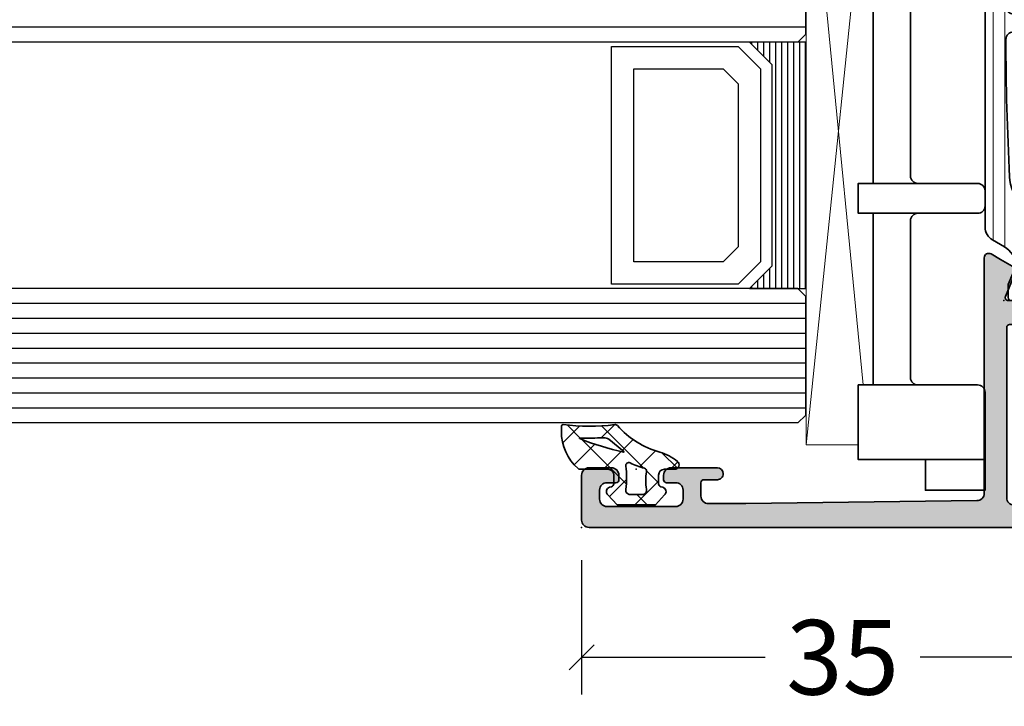
# Model space of a CAD drawing. Extents: x -5166 to -258, y -5110 to 3401.
# Drawn here: x -1356 to -1290, y -2290 to -2244 of the extents above; entities that cross this region are included whole.
import ezdxf

# ---------------------------------------------------------------- set-up
doc = ezdxf.new("R2010")
doc.units = 0
doc.header["$LTSCALE"] = 5
doc.header["$MEASUREMENT"] = 0
doc.layers.get('0').update_dxf_attribs({"linetype": 'CONTINUOUS'})
doc.layers.get('Defpoints').update_dxf_attribs({"linetype": 'CONTINUOUS'})
for name, color, linetype, lineweight in [('Al_Gaskets', 2, 'CONTINUOUS', 35), ('Al_Hatch', 7, 'CONTINUOUS', 18), ('Al_Insert_points', 6, 'CONTINUOUS', 25), ('Al_Profiles', 2, 'CONTINUOUS', 35), ('Al_Thermal_break', 2, 'CONTINUOUS', 35)]:
    doc.layers.add(name, color=color, linetype=linetype, lineweight=lineweight)
doc.layers.add('Al_Solid_Hatch', color=50, linetype='CONTINUOUS')
doc.styles.get("Standard").update_dxf_attribs({"font": 'txt', "oblique": 1})
doc.dimstyles.new('ORGADATA', dxfattribs={"dimtxt": 0.18, "dimasz": 0.18, "dimexe": 0.18, "dimexo": 0.625, "dimgap": 0.09, "dimtad": 1, "dimtih": 1, "dimtoh": 1, "dimdec": 4, "dimzin": 0, "dimdsep": 46, "dimtxsty": 'Standard', "dimcen": 0.09, "dimadec": 0, "dimazin": 0, "dimtfac": 1, "dimtdec": 4, "dimtofl": 0, "dimtmove": 2, "dimatfit": 3, "dimfxl": 1, "dimtolj": 1, "dimtzin": 0, "dimarcsym": 0})

# ---------------------------------------------------------------- blocks, each defined once
blk = doc.blocks.new('_OBLIQUE')
at = {"color": 0, "linetype": 'ByBlock'}
blk.add_line((-0.5, -0.5), (0.5, 0.5), dxfattribs=at)
blk = doc.blocks.new('*D129')
at = {"color": 0, "lineweight": -2, "transparency": 16777216}
for p, q in [((-1318.226046998882, -2280.499982812497), (-1318.226046998882, -2289.499982812497)), ((-1283.226046998882, -2280.499982812497), (-1283.226046998882, -2289.499982812497)), ((-1318.226046998882, -2286.999982812497), (-1305.92907838415, -2286.999982812497)), ((-1283.226046998882, -2286.999982812497), (-1295.523015613615, -2286.999982812497))]:
    blk.add_line(p, q, dxfattribs=at)
at = {"layer": 'Defpoints', "color": 0, "transparency": 16777216}
for p in [(-1318.226046998882, -2280.499982812497), (-1283.226046998882, -2280.499982812497), (-1318.226046998882, -2286.999982812497)]:
    blk.add_point(p, dxfattribs=at)
at = {"color": 0, "lineweight": -2, "transparency": 16777216, "xscale": 1.666666999999999, "yscale": 1.666666999999999, "zscale": 1.666666999999999, "rotation": 180}
blk.add_blockref('_OBLIQUE', (-1318.226046998882, -2286.999982812497), dxfattribs=at)
at = {"color": 0, "lineweight": -2, "transparency": 16777216, "xscale": 1.666666999999999, "yscale": 1.666666999999999, "zscale": 1.666666999999999}
blk.add_blockref('_OBLIQUE', (-1283.226046998882, -2286.999982812497), dxfattribs=at)
at = {"color": 0, "transparency": 16777216, "insert": (-1300.726046998882, -2286.999982812497), "char_height": 5, "attachment_point": 5}
blk.add_mtext('\\A1;35', dxfattribs=at)
blk = doc.blocks.new('P-70166block', base_point=(147.6004942375366, 228.7286272523697))
at = {"layer": 'Al_Solid_Hatch'}
h = blk.add_hatch(color=256, dxfattribs=at)
h.paths.add_polyline_path([(164.3755579169487, 194.6008238035158, 0.2045254874506954), (165.3004942375367, 196.7674134569539), (165.3004942375367, 197.1447637261435, 1.077346414760958), (164.9027062073847, 197.1151006998548), (163.5404942375366, 196.3286272523698), (163.0004942375367, 196.3286272523698, -0.414213562373095), (162.8004942375367, 196.5286272523698), (162.8004942375366, 200.1304354594857, -0.5345111359508878), (163.0770309240097, 200.3152113659881), (164.5585849967256, 199.70153157568, 1), (164.9281368097302, 199.548458202734), (165.5640856679157, 200.6499539361268), (165.9270503762809, 201.2786272523698, 0.577350269189651), (165.6672427551456, 201.7286272523698), (149.9004942375367, 201.7286272523697, -0.4142135623730951), (149.4004942375367, 202.2286272523697), (149.2004942375366, 217.7286272523702), (149.2004942375366, 220.2286272523697, -0.4142135623730951), (149.7004942375366, 220.7286272523697), (150.6004942375367, 220.7286272523697, -0.414213562373095), (150.8004942375367, 220.5286272523697), (150.8004942375367, 219.6286272523697, 0.4142135623730951), (151.2004942375366, 219.2286272523697, 0.4142135623730743), (151.6004942375366, 219.6286272523697), (151.6004942375366, 222.7286272523697, 0.414213562373145), (151.1004942375365, 223.2286272523697), (150.8004942375366, 223.2286272523697, 0.4142135623730534), (150.6004942375367, 223.0286272523697), (150.6004942375367, 222.4286272523697, -0.4142135623731283), (150.1004942375367, 221.9286272523697), (149.5004942375367, 221.9286272523698, -0.4142135623730618), (149.0004942375367, 222.4286272523698), (149.0004942375367, 227.0286272523697, -0.4142135623730951), (149.5004942375367, 227.5286272523697), (150.1004942375367, 227.5286272523697, -0.4142135623730951), (150.6004942375367, 227.0286272523697), (150.6004942375367, 226.4286272523698, 0.4142135623730951), (150.8004942375368, 226.2286272523697), (151.1004942375366, 226.2286272523697, 0.4142135623730951), (151.6004942375366, 226.7286272523697), (151.6004942375366, 228.2286272523697, 0.4142135623730951), (151.1004942375366, 228.7286272523697), (148.1004942375366, 228.7286272523697, 0.4142135623730951), (147.6004942375366, 228.2286272523697), (147.6004942375366, 194.2286272523697, 0.4142135623731283), (148.1004942375367, 193.7286272523697), (148.332717691591, 193.7286272523698, 0.3948479051883266), (148.8316102705191, 194.195367747108), (148.8316102705191, 194.7286272523697, -0.4142135623730951), (149.3316102705191, 195.2286272523697), (151.8004942375367, 195.2286272523697, -0.4142135623730951), (152.3004942375367, 194.7286272523697), (152.3004942375367, 186.4286272523697, 0.4142135623730951), (152.8004942375367, 185.9286272523697), (153.3004942375367, 185.9286272523697, 0.4142135623730951), (153.8004942375367, 186.4286272523697), (153.8004942375367, 187.8286272523698, -0.4142135623730951), (154.3004942375367, 188.3286272523698), (160.5004942375367, 188.3286272523698, -0.4142135623730951), (161.0004942375367, 187.8286272523698), (161.0004942375367, 185.0286272523698, 0.4142135623730951), (161.2004942375367, 184.8286272523698), (161.8157221179924, 184.8286272523698, 0.3610705447355461), (162.012317294672, 184.9918803272425), (162.1744036893599, 185.8590386892206, -0.370178310917062), (162.37207802889, 186.0286272523697), (165.6672427551456, 186.0286272523697, 0.5773502691896827), (165.9270503762809, 186.4786272523698), (165.5640856679157, 187.1073005686127), (164.9281368097301, 188.2087963020057, 1), (164.5585849967256, 188.0557229290595), (163.0770309240098, 187.4420431387515, -0.5345111359508193), (162.8004942375367, 187.6268190452537), (162.8004942375367, 191.2286272523697, -0.4142135623730949), (163.0004942375367, 191.4286272523697), (163.5404942375368, 191.4286272523697), (164.9027062073847, 190.6421538048847, 1.077346414760805), (165.3004942375367, 190.6124907785961), (165.3004942375367, 190.9898410477855, 0.204525487450693), (164.3755579169487, 193.1564307012237, -0.4269088607158504)])
h.paths.add_polyline_path([(161.2004942375366, 190.0286272523697, -0.4142135623730949), (161.0004942375367, 189.8286272523698), (154.0004942375367, 189.8286272523698, -0.414213562373095), (153.8004942375367, 190.0286272523698), (153.8004942375367, 194.7286272523697, 0.4142135623730951), (151.8004942375367, 196.7286272523697), (149.6004942375366, 196.7286272523697, -0.4142135623730951), (149.1004942375366, 197.2286272523697), (149.1004942375366, 199.7286272523697, -0.4142135623730951), (149.6004942375366, 200.2286272523697), (161.0004942375367, 200.2286272523698, -0.4142135623730951), (161.2004942375366, 200.0286272523698)], flags=16)
at = {"layer": 'Al_Insert_points'}
for p in [(147.6004942375366, 228.7286272523697), (162.8004942375367, 200.4297566120189), (147.6004942375366, 188.7286272523698), (162.8004942375367, 187.3274978927205)]:
    blk.add_point(p, dxfattribs=at)
at = {"layer": 'Al_Profiles'}
for points in [[(150.6004942375367, 222.4286272523697), (150.6004942375367, 222.4286272523697), (150.6004942375367, 223.0286272523697, -0.414213562373095), (150.8004942375367, 223.2286272523697), (151.1004942375366, 223.2286272523697, -0.414213562373095), (151.6004942375366, 222.7286272523697), (151.6004942375366, 222.7286272523697), (151.6004942375366, 219.6286272523698), (151.6004942375366, 219.6286272523698, -0.414213562373095), (151.2004942375366, 219.2286272523697), (151.2004942375366, 219.2286272523697, -0.414213562373095), (150.8004942375367, 219.6286272523697), (150.8004942375367, 219.6286272523697), (150.8004942375367, 220.5286272523697), (150.8004942375367, 220.5286272523697, 0.414213562373095), (150.6004942375366, 220.7286272523697), (150.6004942375366, 220.7286272523697), (149.7004942375366, 220.7286272523697), (149.7004942375366, 220.7286272523697, 0.414213562373095), (149.2004942375366, 220.2286272523697), (149.2004942375366, 220.2286272523697), (149.2004942375366, 217.7286272523697), (149.4004942375367, 202.2286272523697), (149.4004942375367, 202.2286272523697, 0.414213562373095), (149.9004942375367, 201.7286272523697), (165.6672427551456, 201.7286272523698), (165.6672427551456, 201.7286272523698, -0.577350269189628), (165.9270503762809, 201.2786272523698), (165.9270503762809, 201.2786272523698), (165.5640856679157, 200.6499539361268), (165.5640856679157, 200.6499539361268), (164.9281368097302, 199.548458202734), (164.9281368097302, 199.548458202734, -0.9999999999998687), (164.5585849967256, 199.70153157568), (164.5585849967256, 199.70153157568), (163.0770309240097, 200.3152113659881), (163.0770309240097, 200.3152113659881, 0.5345111359507284), (162.8004942375366, 200.1304354594858), (162.8004942375366, 200.1304354594858), (162.8004942375367, 196.5286272523698), (162.8004942375367, 196.5286272523698, 0.414213562373095), (163.0004942375367, 196.3286272523698), (163.0004942375367, 196.3286272523698), (163.5404942375367, 196.3286272523698), (163.5404942375367, 196.3286272523698), (164.9027062073847, 197.1151006998548), (164.9027062073847, 197.1151006998548, -1.077346414760957), (165.3004942375367, 197.1447637261435), (165.3004942375367, 197.1447637261435), (165.3004942375367, 196.7674134569536), (165.3004942375367, 196.7674134569536, -0.2045254874506707), (164.3755579169487, 194.6008238035158), (164.3755579169487, 194.6008238035158, 0.4269088607158383), (164.3755579169487, 193.1564307012237), (164.3755579169487, 193.1564307012237, -0.2045254874506658), (165.3004942375367, 190.9898410477859), (165.3004942375367, 190.9898410477859), (165.3004942375367, 190.612490778596), (165.3004942375367, 190.612490778596, -1.077346414760652), (164.9027062073847, 190.6421538048847), (164.9027062073847, 190.6421538048847), (163.5404942375367, 191.4286272523697), (163.5404942375367, 191.4286272523697), (163.0004942375367, 191.4286272523697), (163.0004942375367, 191.4286272523697, 0.4142135623730118), (162.8004942375367, 191.2286272523697), (162.8004942375367, 191.2286272523697), (162.8004942375367, 187.6268190452537), (162.8004942375367, 187.6268190452537, 0.5345111359507284), (163.0770309240097, 187.4420431387514), (163.0770309240097, 187.4420431387514), (164.5585849967256, 188.0557229290595), (164.5585849967256, 188.0557229290595, -0.9999999999998689), (164.9281368097302, 188.2087963020056), (164.9281368097302, 188.2087963020056), (165.5640856679157, 187.1073005686127), (165.5640856679157, 187.1073005686127), (165.9270503762809, 186.4786272523697), (165.9270503762809, 186.4786272523697, -0.577350269189628), (165.6672427551456, 186.0286272523697), (165.6672427551456, 186.0286272523697), (162.37207802889, 186.0286272523697), (162.37207802889, 186.0286272523697, 0.3701783109171313), (162.1744036893599, 185.8590386892205), (162.1744036893599, 185.8590386892205), (162.012317294672, 184.9918803272425), (162.012317294672, 184.9918803272425, -0.3610705447354658), (161.8157221179924, 184.8286272523698), (161.8157221179924, 184.8286272523698), (161.2004942375366, 184.8286272523698), (161.2004942375366, 184.8286272523698, -0.4142135623729286), (161.0004942375367, 185.0286272523697), (161.0004942375367, 185.0286272523697), (161.0004942375367, 187.8286272523698), (161.0004942375367, 187.8286272523698, 0.414213562373095), (160.5004942375367, 188.3286272523698), (160.5004942375367, 188.3286272523698), (154.3004942375367, 188.3286272523698), (154.3004942375367, 188.3286272523698, 0.414213562373095), (153.8004942375367, 187.8286272523698), (153.8004942375367, 187.8286272523698), (153.8004942375367, 186.4286272523697), (153.8004942375367, 186.4286272523697, -0.414213562373095), (153.3004942375367, 185.9286272523697), (153.3004942375367, 185.9286272523697), (152.8004942375367, 185.9286272523697), (152.8004942375367, 185.9286272523697, -0.414213562373095), (152.3004942375367, 186.4286272523697), (152.3004942375367, 186.4286272523697), (152.3004942375367, 194.7286272523697, 0.414213562373095), (151.8004942375367, 195.2286272523697), (149.3316102705191, 195.2286272523697, 0.414213562373095), (148.8316102705191, 194.7286272523697), (148.8316102705191, 194.1953677471079, -0.3948479051883134), (148.3327176915909, 193.7286272523698), (148.1004942375366, 193.7286272523697, -0.414213562373095), (147.6004942375366, 194.2286272523697), (147.6004942375366, 228.2286272523697, -0.414213562373095), (148.1004942375366, 228.7286272523697), (148.1004942375366, 228.7286272523697), (151.1004942375366, 228.7286272523697, -0.414213562373095), (151.6004942375366, 228.2286272523697), (151.6004942375366, 228.2286272523697), (151.6004942375366, 226.7286272523697), (151.6004942375366, 226.7286272523697, -0.414213562373095), (151.1004942375366, 226.2286272523697), (151.1004942375366, 226.2286272523697), (150.8004942375367, 226.2286272523697), (150.8004942375367, 226.2286272523697, -0.414213562373095), (150.6004942375366, 226.4286272523697), (150.6004942375367, 226.4286272523697), (150.6004942375367, 227.0286272523697), (150.6004942375367, 227.0286272523697, 0.414213562373095), (150.1004942375367, 227.5286272523697), (150.1004942375367, 227.5286272523697), (149.5004942375367, 227.5286272523697), (149.5004942375367, 227.5286272523697, 0.414213562373095), (149.0004942375367, 227.0286272523697), (149.0004942375367, 227.0286272523697), (149.0004942375367, 222.4286272523698, 0.414213562373095), (149.5004942375367, 221.9286272523698), (149.5004942375367, 221.9286272523698), (150.1004942375367, 221.9286272523697), (150.1004942375367, 221.9286272523697, 0.414213562373095)], [(149.6004942375366, 196.7286272523697), (149.6004942375366, 196.7286272523697, -0.414213562373095), (149.1004942375366, 197.2286272523697), (149.1004942375366, 197.2286272523697), (149.1004942375366, 199.7286272523697), (149.1004942375366, 199.7286272523697, -0.414213562373095), (149.6004942375366, 200.2286272523697), (149.6004942375366, 200.2286272523697), (161.0004942375367, 200.2286272523698), (161.0004942375367, 200.2286272523698, -0.414213562373095), (161.2004942375366, 200.0286272523697), (161.2004942375366, 200.0286272523697), (161.2004942375366, 190.0286272523697), (161.2004942375366, 190.0286272523697, -0.414213562373095), (161.0004942375367, 189.8286272523698), (154.0004942375367, 189.8286272523698, -0.414213562373095), (153.8004942375367, 190.0286272523697), (153.8004942375367, 194.7286272523697, 0.414213562373095), (151.8004942375367, 196.7286272523697), (151.8004942375367, 196.7286272523697)]]:
    blk.add_lwpolyline(points, format="xyb", close=True, dxfattribs=at)
blk = doc.blocks.new('5000449-_')
at = {"layer": 'Al_Hatch'}
h = blk.add_hatch(dxfattribs=at)
h.set_pattern_fill('ANSI31', color=256, scale=0.25, angle=135, style=0)
h.set_pattern_definition([(180, (0, 0), (-1.408107571515549e-16, -0.79375), [])])
edge = h.paths.add_edge_path()
edge.add_line((7.799622544093543, 13.76628125508002), (7.334796453512743, 12.96117503281313))
edge.add_arc((6.035760672143645, 13.71117653712786), 1.499998739249993, 272.69679416985593, 329.9999058465859, ccw=False)
edge.add_arc((6.092221095300081, 12.51250336925553), 0.2999965964354605, 247.4998109371611, 272.6968611308427, ccw=False)
edge.add_line((5.977416453512594, 12.23534303281305), (4.816320453512551, 12.7162830328132))
edge.add_line((4.816320453512551, 12.7162830328132), (3.935756453512502, 12.71628303281297))
edge.add_arc((3.935756304097487, 12.51628318222817), 0.1999998505848584, 89.99995719571912, 180.0000428042809)
edge.add_line((3.735756453512684, 12.51628303281315), (3.735756453512684, 11.69570703281308))
edge.add_arc((4.035756632818865, 11.69570696451609), 0.3000001793061886, 179.9999869562443, 299.9999406859547)
edge.add_arc((4.485756957647643, 10.91628303281331), 0.6000009082805213, -120.00000551271631, 120.0000055127413, ccw=False)
edge.add_arc((4.035756632819052, 10.1368591011102), 0.300000179306377, 60.00005931405718, 180.0000130437621)
edge.add_line((3.735756453512684, 10.13685903281318), (3.735756453512684, 9.116283032813289))
edge.add_arc((3.935756304097572, 9.116282883398132), 0.1999998505849437, 179.9999571956784, 270.0000428042565)
edge.add_line((3.935756453512502, 8.916283032813244), (4.485756453512684, 8.916283032813244))
edge.add_line((4.485756453512684, 8.916283032813244), (5.961865108664986, 9.768516711635375))
edge.add_arc((6.211865537557293, 9.335504257364144), 0.5000000000003318, 89.99955175248141, 120.00005675056761, ccw=False)
edge.add_line((6.211869449254825, 9.835504257349175), (6.672667767255623, 9.835500652341597))
edge.add_arc((6.820018096783153, 12.43071850631615), 2.599397589673453, 266.7503701464619, 313.2491816060098)
edge.add_line((8.601054066501481, 10.53736732289305), (10.25077326306717, 11.92164609227736))
edge.add_arc((12.19820257743757, 9.575197463810353), 3.049311742099173, 93.38009287465837, 129.6908940899282, ccw=False)
edge.add_arc((21.23575654149336, -159.1851238882518), 172.0514069210646, 90.73478951592699, 93.07098696446758, ccw=False)
edge.add_arc((19.0357564535127, 12.35217589290257), 0.4999999999999405, 3.979039320256561e-13, 90.73478951589198, ccw=False)
edge.add_line((19.53575645351264, 12.35217589290257), (19.53575650940859, 4.066283032813425))
edge.add_arc((20.13575606116347, 4.066282584568166), 0.5999995517550443, 179.9999571956988, 270.0000428042578)
edge.add_arc((20.13575695765359, 4.066282584568336), 0.5999995517552144, 269.9999571956934, 360.0000428042849)
edge.add_line((20.73575650940864, 4.066283032813425), (20.73575645351269, 12.36628303281306))
edge.add_arc((21.23575645351223, 12.36628303281352), 0.4999999999995453, 90.00000002944228, 180.0000000000521, ccw=False)
edge.add_arc((21.22442536588337, -159.6078369336535), 172.4741203386776, 86.9327773078773, 89.99623582087042, ccw=False)
edge.add_arc((30.29142641286998, 9.621104443585516), 3.00245589826788, 50.015648100123315, 86.91336499955668, ccw=False)
edge.add_line((32.22073963193673, 11.92164610236457), (33.87045884052366, 10.53736732289305))
edge.add_arc((35.79748090038726, 12.83181691915914), 2.996316566887845, 229.9743617147639, 270.0256382852383)
edge.add_line((35.79882166958344, 9.835500652249966), (36.25964345778259, 9.835504257342127))
edge.add_arc((36.2596473694799, 9.335504257357092), 0.5000000000003356, 59.99994324943282, 90.00044824749273, ccw=False)
edge.add_line((36.50964779837221, 9.768516711628326), (37.98575645351269, 8.916283032813244))
edge.add_line((37.98575645351269, 8.916283032813244), (38.53575645351264, 8.916283032813016))
edge.add_arc((38.53575660292748, 9.116282883398217), 0.1999998505852564, 269.999957195768, 360.0000428042972)
edge.add_line((38.73575645351269, 9.116283032813289), (38.73575645351246, 10.13685903281318))
edge.add_arc((38.43575627420609, 10.1368591011102), 0.3000001793063738, 359.9999869562379, 479.9999406859433)
edge.add_arc((37.98575594937727, 10.91628303281318), 0.6000009082805213, 59.999994487283686, 300.0000055127414, ccw=False)
edge.add_arc((38.43575627420608, 11.69570696451643), 0.3000001793066085, 240.0000593140335, 360.0000130437357)
edge.add_line((38.73575645351269, 11.69570703281331), (38.73575645351269, 12.51628303281315))
edge.add_arc((38.53575660292766, 12.51628318222817), 0.1999998505850858, 359.9999571957192, 450.0000428042808)
edge.add_line((38.53575645351264, 12.7162830328132), (37.65519245351259, 12.7162830328132))
edge.add_line((37.65519245351259, 12.7162830328132), (36.49409645351255, 12.23534303281305))
edge.add_arc((36.37929181172494, 12.51250336925606), 0.2999965964359975, 267.3031388691418, 292.50018906282133, ccw=False)
edge.add_arc((36.43575223488175, 13.71117653712787), 1.499998739250024, 210.0000941534138, 267.3032058301256, ccw=False)
edge.add_line((35.13671645351263, 12.96117503281313), (34.67189036293092, 13.76628125508025))
edge.add_arc((33.80586393277432, 13.26628303281311), 1.000000000000044, 29.99988238620893, 89.99999999999878)
edge.add_line((33.80586393277434, 14.26628303281315), (8.665648974250352, 14.26628303281315))
edge.add_arc((8.665648974250326, 13.26628303281302), 1.000000000000128, 89.99999999999858, 150.0001176138034)
at = {"layer": 'Al_Insert_points'}
for p in [(3.735756957647644, 10.91628303281154), (38.73575594938136, 10.9162830328116)]:
    blk.add_point(p, dxfattribs=at)
at = {"layer": 'Al_Thermal_break'}
blk.add_lwpolyline([(7.799622544093543, 13.76628125508002), (7.334796453512743, 12.96117503281313, -0.2553760000000451), (6.106336453512702, 12.21283903281325, -0.1103879999999736), (5.977416453512594, 12.23534303281305), (4.816320453512551, 12.7162830328132), (3.935756453512502, 12.71628303281297, 0.4142139999999379), (3.735756453512684, 12.51628303281315), (3.735756453512684, 11.69570703281308, 0.5773500000000247), (4.185756453512274, 11.43589903281329, -1.732050999999429), (4.185756453512502, 10.3966670328132, 0.5773499999999931), (3.735756453512684, 10.13685903281318), (3.735756453512684, 9.116283032813289, 0.4142140000000211), (3.935756453512502, 8.916283032813244), (4.485756453512684, 8.916283032813244), (5.961865108664986, 9.768516711635375, -0.1316547392492529), (6.211869449254825, 9.835504257349175), (6.672667767255623, 9.835500652341597, 0.2057198731865205), (8.601054066501481, 10.53736732289305), (10.25077326306717, 11.92164609227736, -0.1597748852406264), (12.01841656991762, 12.61920454198937, -0.01019393744704342), (19.02934438109849, 12.85213477653931, -0.4179747782497513), (19.53575645351264, 12.35217589290257), (19.53575650940859, 4.066283032813425, 0.414213999999924), (20.13575650940827, 3.466283032813289, 0.4142140000000906), (20.73575650940864, 4.066283032813425), (20.73575645351269, 12.36628303281306, -0.414213562222854), (21.2357564532553, 12.86628303281306, -0.01336765554303905), (30.4530963217266, 12.61920455225665, -0.1624022435570057), (32.22073963193673, 11.92164610236457), (33.87045884052366, 10.53736732289305, 0.176557682288933), (35.79882166958344, 9.835500652249966), (36.25964345778259, 9.835504257342127, -0.1316547392491363), (36.50964779837221, 9.768516711628326), (37.98575645351269, 8.916283032813244), (38.53575645351264, 8.916283032813016, 0.4142139999997712), (38.73575645351269, 9.116283032813289), (38.73575645351246, 10.13685903281318, 0.5773499999999931), (38.28575645351264, 10.3966670328132, -1.732050999999431), (38.28575645351241, 11.43589903281329, 0.5773499999999748), (38.73575645351269, 11.69570703281331), (38.73575645351269, 12.51628303281315, 0.4142139999999377), (38.53575645351264, 12.7162830328132), (37.65519245351259, 12.7162830328132), (36.49409645351255, 12.23534303281305, -0.1103879999999655), (36.36517645351221, 12.21283903281325, -0.2553759999999606), (35.13671645351263, 12.96117503281313), (34.67189036293092, 13.76628125508025, 0.2679497424633346), (33.80586393277434, 14.26628303281315), (8.66564897425035, 14.26628303281315, 0.2679497424634046)], format="xyb", close=True, dxfattribs=at)
at = {"layer": 'Al_Thermal_break', "color": 5}
blk.add_lwpolyline([(19.23575645534754, 11.73217589273075), (19.23575650940836, 4.066282585877007, 1), (21.03575650940864, 4.066282584568961), (21.03575645538806, 11.73217589011563)], format="xyb", dxfattribs=at)
blk = doc.blocks.new('3001959-_')
blk.add_blockref('P-70166block', (12.68, 637.75))
at = {"xscale": -1}
blk.add_blockref('5000449-_', (66.61575645351277, 596.4337169671869), dxfattribs=at)
blk = doc.blocks.new('271333block', base_point=(184.7671665608465, 146.9164116828724))
at = {"layer": 'Al_Gaskets'}
for p, q in [((193.7671665608465, 127.4164116828725), (205.2671665608464, 127.4164116828725)), ((207.2671665608464, 127.4164116828724), (234.2671665608464, 127.4164116828725))]:
    blk.add_line(p, q, dxfattribs=at)
for points in [[(188.7671665608464, 119.9164116828725), (188.7671665608464, 128.4164116828725), (193.7671665608465, 128.4164116828725), (193.7671665608465, 124.4164116828725, -0.414213562373095), (194.2671665608465, 124.9164116828725), (204.7671665608464, 124.9164116828725, -0.414213562373095), (205.2671665608464, 124.4164116828725), (205.2671665608464, 128.4164116828725), (207.2671665608464, 128.4164116828725), (207.2671665608464, 124.4164116828725)], [(205.2671665608464, 124.4164116828725), (205.2671665608464, 120.4164116828724, 0.414213562373095), (205.7671665608464, 119.9164116828724), (206.7671665608464, 119.9164116828724, 0.414213562373095), (207.2671665608464, 120.4164116828724), (207.2671665608465, 124.4164116828725, -0.4142135623730951), (207.7671665608465, 124.9164116828725), (233.7671665608464, 124.9164116828725, -0.414213562373095), (234.2671665608464, 124.4164116828725), (234.2671665608464, 120.4164116828724, 0.414213562373095), (234.7671665608464, 119.9164116828724), (238.2671665608464, 119.9164116828724, 0.414213562373095), (238.7671665608464, 120.4164116828724), (238.7671665608465, 121.9164116828725, 0.414213562373095), (238.2671665608465, 122.4164116828725), (236.7671665608465, 122.4164116828725, -0.414213562373095), (236.2671665608465, 122.9164116828725), (236.2671665608465, 128.4164116828725), (234.2671665608464, 128.4164116828725), (234.2671665608464, 124.4164116828725)], [(193.7671665608465, 124.4164116828725), (193.7671665608464, 120.4164116828725, -0.414213562373095), (193.2671665608464, 119.9164116828725), (186.7136131702532, 119.9164116828724), (186.7136131702533, 123.9164116828725), (188.7671665608464, 123.9164116828725)]]:
    blk.add_lwpolyline(points, format="xyb", dxfattribs=at)
at = {"layer": 'Al_Hatch'}
for p, q in [((189.7671665608464, 131.9164116828725), (233.2671665608464, 127.4164116828725)), ((233.2671665608464, 131.9164116828725), (189.7671665608464, 131.9164116828725)), ((189.7671665608464, 128.4164116828725), (189.7671665608464, 131.9164116828725)), ((233.2671665608464, 131.9164116828725), (193.7671665608465, 128.0972627467023)), ((233.2671665608464, 127.4164116828725), (233.2671665608464, 131.9164116828725))]:
    blk.add_line(p, q, dxfattribs=at)
blk = doc.blocks.new('270148_s', base_point=(22.50000000000006, 3.999999999999487))
at = {"layer": 'Al_Hatch'}
h = blk.add_hatch(dxfattribs=at)
h.set_pattern_fill('ANSI37', color=256, scale=0.5, angle=90, style=0)
h.set_pattern_definition([(135, (44.01137095065631, 31.54999999999978), (-1.122532015133644, -1.122532015133644), []), (225, (44.01137095065631, 31.54999999999978), (1.122532015133644, -1.122532015133644), [])])
h.paths.add_polyline_path([(20.60000000000046, 4.000000000000028, -0.4142135623730379), (21.00000000000009, 3.600000000000328), (21.00000000000009, 3.020486935048561, -0.3394542588642402), (20.85176380901983, 2.82730176979038), (20.72102805345198, 2.792271229664538, 0.6068148963141194), (20.60583748407446, 2.272680148841014), (21.21948705331381, 1.599999999999511), (23.7850089772, 1.599999999999511), (24.394162515925, 2.272680148841627, 0.6068148963156739), (24.27897194654852, 2.792271229664167), (24.14823619098101, 2.827301769789814, -0.3394542588646831), (24.00000000000009, 3.02048693504888), (24.00000000000057, 3.599999999999838, -0.4142135623728508), (24.40000000000109, 4.000000000000028), (25.07613641911219, 4.000000000000028, 0.7049400796497637), (25.26604461334786, 4.532238837755931, 0.1025174647741682), (24.07892338530004, 5.151982815576581, -0.1425402451341403), (21.23804941835636, 6.933021097557341, 0.245882868302161), (21.06451116256476, 6.998531918416409, -0.0607991211002569), (17.59476361953057, 6.999260868772549, 0.4503125220172062), (17.48262772523022, 6.899999999999167), (17.48262772523022, 6.557555017317121, 0.2126492334330697), (18.60313228969082, 4.042061143015586, 0.1666386835640367), (18.72583240156646, 4.000000000000398)])
h.paths.add_polyline_path([(18.71860870871091, 6.060389845185036, -0.8374890153358482), (18.72696182505574, 6.098872814322838, 0.02623130783428397), (20.31253359317212, 6.122865812945371, -0.1888115794780957), (20.66025842666567, 6.013146305449049), (21.67699260759394, 5.192839008192578, -0.787389995199727), (21.6603569498022, 5.157693456453748, -0.04624958875926165)], flags=16)
h.paths.add_polyline_path([(22.08618682081833, 4.427143463186293, 0.04315290154130368), (23.05392875630239, 4.063683014751073, -0.3900015668337198), (23.19641381002199, 3.833386673583781, 0.09441225121556945), (23.19477680964094, 2.655737173392491, -0.4700699488359211), (22.90000000000115, 2.299999999999841), (22.10000000000213, 2.29999999999734, -0.4573052332832535), (21.80314185862203, 2.643304086391087, 0.07287590854443454), (21.80213178218246, 4.217543453004719, -0.6002659925494941)], flags=16)
at = {"layer": 'Al_Gaskets', "flags": 128}
for points in [[(24.27897194654911, 2.79227122966401), (24.14823619097984, 2.827301769790125, -0.3394542588627879), (24.00000000000009, 3.020486935048723), (24.00000000000057, 3.599999999999511, -0.414213562373095), (24.4000000000011, 4.000000000000028), (25.0761364191121, 4.000000000000028, 0.7049400796496385), (25.266044613348, 4.532238837755813, 0.1025174647741932), (24.0789233852999, 5.151982815576616, -0.1425402451341573), (21.238049418356, 6.933021097557742, 0.2458828683020906), (21.06451116256427, 6.998531918416347, -0.06079912110025672), (17.5947636195301, 6.999260868772609, 0.4503125220147146), (17.48262772523022, 6.899999999999523), (17.48262772523022, 6.557555017317128, 0.2126492334330702), (18.60313228969082, 4.042061143015587, 0.1666386835648677), (18.7258324015671, 4.000000000000398), (20.6000000000012, 4.000000000000028, -0.414213562373095), (21.00000000000009, 3.599999999999511), (21.00000000000009, 3.020486935048723, -0.3394542588626252), (20.85176380902111, 2.827301769790722), (20.72102805345001, 2.79227122966401, 0.6068148963118114), (20.60583748407447, 2.272680148841005), (21.21948705331381, 1.599999999999511), (23.78500897720001, 1.599999999999511), (24.394162515925, 2.27268014884163, 0.6068148963149775)], [(20.31253359317004, 6.122865812945236, -0.02623130783422694), (18.7269618250571, 6.098872814322789, 0.8374890153927763), (18.7186087087121, 6.060389845184545, 0.04624958875923948), (21.66035694980201, 5.157693456453785, 0.7873899952064864), (21.67699260759383, 5.192839008192664), (20.6602584266651, 6.01314630544951, 0.188811579478793)], [(23.19477680964094, 2.655737173392481, -0.4700699488368702), (22.9000000000002, 2.299999999999841), (22.1000000000012, 2.29999999999734, -0.4573052332820524), (21.803141858622, 2.643304086390827, 0.07287590854449007), (21.80213178218233, 4.217543453005646, -0.6002659925474263), (22.08618682081809, 4.427143463186411, 0.04315290154133844), (23.05392875630292, 4.063683014750922, -0.3900015668328229), (23.19641381002201, 3.833386673583846, 0.09441225121557556)]]:
    blk.add_lwpolyline(points, format="xyb", close=True, dxfattribs=at)
at = {"layer": 'Al_Insert_points'}
blk.add_point((22.50000000000006, 3.999999999999487), dxfattribs=at)

msp = doc.modelspace()

# ---------------------------------------------------------------- linework, layer by layer
at = {"color": 4, "linetype": 'Continuous'}
for p, q in [((-1303.226047696113, -2237.279985663082), (-1303.226047696113, -2245.279985663082)), ((-1333.226047696113, -2244.779985663082), (-2135.726047696112, -2244.779985663081)), ((-1303.226047696113, -2244.779985663082), (-1333.226047696113, -2244.779985663082)), ((-1333.226047696113, -2245.779985663082), (-2135.726047696112, -2245.779985663082)), ((-1303.726047696113, -2245.779985663082), (-1333.226047696113, -2245.779985663082)), ((-1303.226047696113, -2245.279985663082), (-1303.726047696113, -2245.779985663082)), ((-1333.226047696113, -2262.299985663082), (-2135.726047696112, -2262.299985663082)), ((-1303.726047696113, -2262.299985663083), (-1333.226047696113, -2262.299985663083)), ((-1303.726047696113, -2262.299985663083), (-1303.226047696113, -2262.799985663083)), ((-1303.226047696113, -2262.799985663083), (-1303.226047696113, -2270.799985663083)), ((-1333.226047696113, -2263.299985663082), (-2135.726047696112, -2263.299985663082)), ((-1303.226047696113, -2263.299985663083), (-1333.226047696113, -2263.299985663083)), ((-1333.226047696113, -2264.299985663082), (-2135.726047696112, -2264.299985663082)), ((-1303.226047696113, -2264.299985663083), (-1333.226047696113, -2264.299985663083)), ((-1333.226047696113, -2265.299985663082), (-2135.726047696112, -2265.299985663082)), ((-1303.226047696113, -2265.299985663083), (-1333.226047696113, -2265.299985663083)), ((-1333.226047696113, -2266.299985663082), (-2135.726047696112, -2266.299985663081)), ((-1303.226047696113, -2266.299985663083), (-1333.226047696113, -2266.299985663083)), ((-1333.226047696113, -2267.299985663082), (-2135.726047696112, -2267.299985663082)), ((-1303.226047696113, -2267.299985663083), (-1333.226047696113, -2267.299985663083)), ((-1333.226047696113, -2268.299985663082), (-2135.726047696112, -2268.299985663082)), ((-1303.226047696113, -2268.299985663083), (-1333.226047696113, -2268.299985663083)), ((-1333.226047696113, -2269.299985663082), (-2135.726047696112, -2269.299985663081)), ((-1303.226047696113, -2269.299985663083), (-1333.226047696113, -2269.299985663083)), ((-1333.226047696113, -2270.299985663082), (-2135.726047696112, -2270.299985663082)), ((-1303.226047696113, -2270.299985663083), (-1333.226047696113, -2270.299985663083)), ((-1303.226047696113, -2270.799985663083), (-1303.726047696113, -2271.299985663083)), ((-1333.226047696113, -2271.299985663082), (-2135.726047696112, -2271.299985663081)), ((-1303.726047696113, -2271.299985663083), (-1333.226047696113, -2271.299985663083))]:
    msp.add_line(p, q, dxfattribs=at)
at = {"color": 7, "linetype": 'Continuous'}
for p, q in [((-1306.826047696113, -2245.779985663084), (-1306.826047696113, -2245.929985663083)), ((-1306.426047696113, -2245.779985663084), (-1306.426047696113, -2246.329985663083)), ((-1306.026047696113, -2245.779985663084), (-1306.026047696113, -2246.729985663083)), ((-1305.626047696113, -2245.779985663084), (-1305.626047696113, -2247.129985663084)), ((-1305.226047696113, -2245.779985663084), (-1305.226047696113, -2262.299985663083)), ((-1304.826047696113, -2245.779985663084), (-1304.826047696113, -2262.299985663083)), ((-1304.426047696113, -2245.779985663084), (-1304.426047696113, -2262.299985663083)), ((-1304.026047696113, -2245.779985663084), (-1304.026047696113, -2262.299985663083)), ((-1303.626047696113, -2245.779985663084), (-1303.626047696113, -2262.299985663083)), ((-1303.226047696113, -2245.779985663084), (-1303.226047696113, -2262.299985663083)), ((-1316.226047696113, -2261.999985663083), (-1316.226047696113, -2246.079985663083)), ((-1316.226047696113, -2246.079985663083), (-1307.726047696113, -2246.079985663083)), ((-1307.726047696113, -2246.079985663083), (-1306.226047696113, -2247.579985663083)), ((-1314.726047696113, -2260.499985663083), (-1314.726047696113, -2247.579985663083)), ((-1314.726047696113, -2247.579985663083), (-1308.726047696113, -2247.579985663083)), ((-1308.726047696113, -2247.579985663083), (-1307.726047696113, -2248.579985663083)), ((-1306.226047696113, -2247.579985663083), (-1306.226047696113, -2260.499985663083)), ((-1307.726047696113, -2248.579985663083), (-1307.726047696113, -2259.499985663083)), ((-1307.726047696113, -2259.499985663083), (-1308.726047696113, -2260.499985663083)), ((-1308.726047696113, -2260.499985663083), (-1314.726047696113, -2260.499985663083)), ((-1306.226047696113, -2260.499985663083), (-1307.726047696113, -2261.999985663083)), ((-1305.626047696113, -2260.949985663083), (-1305.626047696113, -2262.299985663083)), ((-1306.426047696113, -2261.749985663083), (-1306.426047696113, -2262.299985663083)), ((-1306.026047696113, -2261.349985663083), (-1306.026047696113, -2262.299985663083)), ((-1307.726047696113, -2261.999985663083), (-1316.226047696113, -2261.999985663083)), ((-1306.826047696113, -2262.149985663083), (-1306.826047696113, -2262.299985663083))]:
    msp.add_line(p, q, dxfattribs=at)
msp.add_lwpolyline([(-1303.226047696113, -2245.779985663082), (-1306.976047696113, -2245.779985663082), (-1305.476047696113, -2247.279985663082), (-1305.476047696113, -2260.799985663083), (-1306.976047696113, -2262.299985663083), (-1303.226047696113, -2262.299985663083), (-1303.226047696113, -2245.779985663082)], close=True, dxfattribs=at)

# ---------------------------------------------------------------- block references
at = {"linetype": 'ByBlock', "rotation": 90.00000000000001}
msp.add_blockref('3001959-_', (-680.4760469988828, -2290.979985812497), dxfattribs=at)
at = {"linetype": 'ByBlock', "zscale": -1, "rotation": 90}
msp.add_blockref('271333block', (-1318.176047696113, -2277.752643272489), dxfattribs=at)
at = {"linetype": 'ByBlock', "yscale": 0.996678, "zscale": -1}
msp.add_blockref('270148_s', (-1314.567440014139, -2274.399653612497), dxfattribs=at)

# ---------------------------------------------------------------- dimensions: what is measured, and where the dimension line sits
dim = msp.add_linear_dim(base=(-1318.226046998882, -2286.999982812497), p1=(-1283.226046998882, -2280.499982812497), p2=(-1318.226046998882, -2280.499982812497), dimstyle='ORGADATA', override={"dimtxt": 5, "dimasz": 1.666666999999999, "dimexe": 2.5, "dimexo": 0, "dimgap": 1, "dimtad": 0, "dimzin": 12, "dimblk1": 'OBLIQUE', "dimblk2": 'OBLIQUE', "dimsah": 1, "dimdle": 0})
dim.commit()
dim.dimension.update_dxf_attribs({"geometry": '*D129', "text_midpoint": (-1300.726046998882, -2286.999982812497)})

doc.saveas('drawing.dxf')
